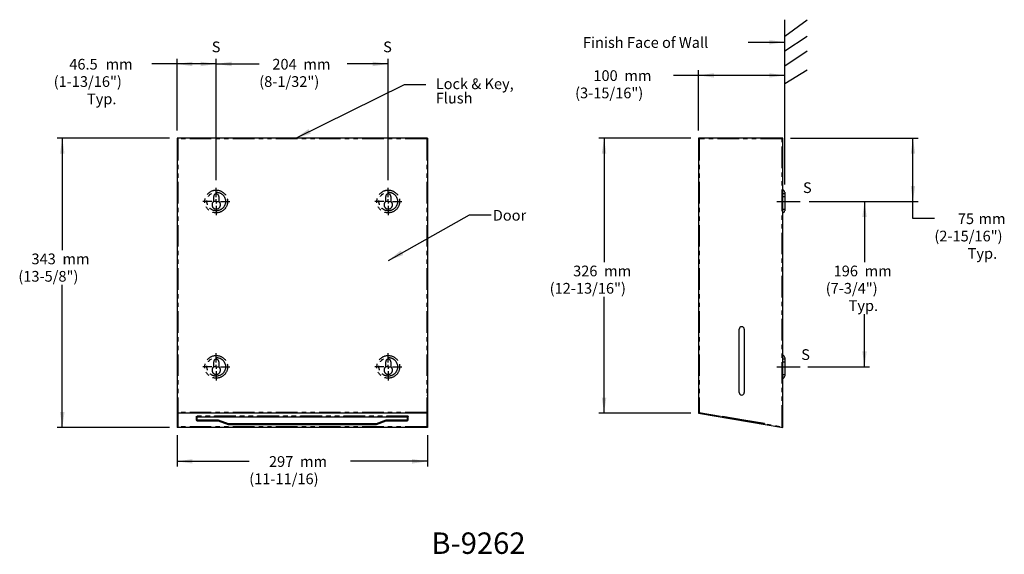
# Model space of a CAD drawing. Extents: x -183 to 960, y -164 to 456.
import ezdxf

# ---------------------------------------------------------------- set-up
doc = ezdxf.new("R2010")
doc.units = 0
doc.header["$LTSCALE"] = 100
doc.header["$MEASUREMENT"] = 0
doc.linetypes.add('CENTERX2', pattern=[0.8, 0.5, -0.1, 0.1, -0.1])
doc.linetypes.add('PHANTOM', pattern=[0.5, 0.25, -0.05, 0.05, -0.05, 0.05, -0.05])
doc.layers.get('0').update_dxf_attribs({"linetype": 'CONTINUOUS'})
doc.layers.add('DIMENSIONS', color=7, linetype='CONTINUOUS')
doc.styles.add('SLDTEXTSTYLE0', font='TXT', dxfattribs={"width": 0.7})
doc.styles.get("Standard").update_dxf_attribs({"font": 'romans.shx'})
doc.dimstyles.get("Standard").update_dxf_attribs({"dimtxt": 0.18, "dimasz": 0.18, "dimexe": 0.18, "dimexo": 0.0625, "dimgap": 0.09, "dimtad": 0, "dimtih": 1, "dimtoh": 1, "dimdec": 4, "dimzin": 0, "dimdsep": 46, "dimtxsty": 'Standard', "dimcen": 0.09, "dimadec": 0, "dimazin": 0, "dimtfac": 1, "dimtdec": 4, "dimtofl": 0, "dimtmove": 0, "dimatfit": 3, "dimfxl": 0, "dimtolj": 1, "dimtzin": 0, "dimarcsym": 0})

# ---------------------------------------------------------------- blocks, each defined once
blk = doc.blocks.new('SW_CENTERMARKSYMBOL_0')
at = {"layer": 'DIMENSIONS', "color": 0}
for p, q in [((0, 0.05), (0, 0.158)), ((-0.05, 0), (-0.158, 0)), ((0, 0), (-0.025, 0)), ((0, 0), (0, 0.025)), ((0, 0), (0, -0.025)), ((0, 0), (0.025, 0)), ((0.05, 0), (0.158, 0)), ((0, -0.05), (0, -0.158))]:
    blk.add_line(p, q, dxfattribs=at)
blk = doc.blocks.new('SW_CENTERMARKSYMBOL_1')
at = {"layer": 'DIMENSIONS', "color": 0}
for p, q in [((0, 0.05), (0, 0.158)), ((-0.05, 0), (-0.158, 0)), ((0, 0), (-0.025, 0)), ((0, 0), (0, 0.025)), ((0, 0), (0, -0.025)), ((0, 0), (0.025, 0)), ((0.05, 0), (0.158, 0)), ((0, -0.05), (0, -0.158))]:
    blk.add_line(p, q, dxfattribs=at)
blk = doc.blocks.new('SW_CENTERMARKSYMBOL_2')
at = {"layer": 'DIMENSIONS', "color": 0}
for p, q in [((0, 0.05), (0, 0.158)), ((-0.05, 0), (-0.158, 0)), ((0, 0), (-0.025, 0)), ((0, 0), (0, 0.025)), ((0, 0), (0, -0.025)), ((0, 0), (0.025, 0)), ((0.05, 0), (0.158, 0)), ((0, -0.05), (0, -0.158))]:
    blk.add_line(p, q, dxfattribs=at)
blk = doc.blocks.new('SW_CENTERMARKSYMBOL_3')
at = {"layer": 'DIMENSIONS', "color": 0}
for p, q in [((0, 0.05), (0, 0.158)), ((-0.05, 0), (-0.158, 0)), ((0, 0), (-0.025, 0)), ((0, 0), (0, 0.025)), ((0, 0), (0, -0.025)), ((0, 0), (0.025, 0)), ((0.05, 0), (0.158, 0)), ((0, -0.05), (0, -0.158))]:
    blk.add_line(p, q, dxfattribs=at)

msp = doc.modelspace()

# ---------------------------------------------------------------- linework, layer by layer
at = {"color": 7, "linetype": 'Continuous'}
for p, q in [((290.6, 319), (0, 319)), ((0, 319), (0, 0)), ((290.6, 319), (290.6, 0)), ((605.1, 319), (605.1, 0)), ((702.9, 319), (605.1, 319)), ((702.9, -16.6), (702.9, 319)), ((705.1, 256.4), (705.1, 234.8)), ((652.2, 24), (652.2, 97.4)), ((658.1, 97.4), (658.1, 24)), ((705.1, 64.6), (705.1, 43)), ((290.6, 0), (0, 0)), ((0, 0), (0, -16.6)), ((290.6, 0), (290.6, -16.6)), ((605.1, 0), (702.9, -16.6)), ((267.6, -4.7), (23, -4.7)), ((23, -4.7), (23, -8.8)), ((23, -7.8), (47.8, -7.8)), ((23, -8.8), (47.8, -8.8)), ((47.8, -7.8), (47.8, -8.8)), ((47.8, -7.8), (59.2, -11.9)), ((47.8, -8.8), (59.2, -12.9)), ((231.4, -11.9), (242.8, -7.8)), ((231.4, -12.9), (242.8, -8.8)), ((242.8, -7.8), (242.8, -8.8)), ((242.8, -7.8), (267.6, -7.8)), ((242.8, -8.8), (267.6, -8.8)), ((267.6, -8.8), (267.6, -4.7)), ((290.6, -16.6), (0, -16.6)), ((59.2, -11.9), (59.2, -12.9)), ((59.2, -11.9), (231.4, -11.9)), ((59.2, -12.9), (231.4, -12.9)), ((231.4, -11.9), (231.4, -12.9))]:
    msp.add_line(p, q, dxfattribs=at)
at = {"color": 7, "linetype": 'PHANTOM'}
for p, q in [((0.8, 318.2), (0.8, 0.7)), ((289.8, 318.2), (0.8, 318.2)), ((289.8, 318.2), (289.8, 0.7)), ((702.1, 318.2), (605.8, 318.2)), ((605.8, 318.2), (605.8, 0.7)), ((702.1, -15.7), (702.1, 318.2)), ((42.6, 245.6), (42.6, 251.5)), ((48.4, 251.5), (48.4, 245.6)), ((242.2, 245.6), (242.2, 251.5)), ((248, 251.5), (248, 245.6)), ((705.1, 254.4), (702.1, 254.4)), ((702.1, 251.5), (705.1, 251.5)), ((702.1, 245.6), (705.1, 245.6)), ((702.1, 236.8), (705.1, 236.8)), ((0.8, 100.3), (0, 100.3)), ((0, 97.4), (0.8, 97.4)), ((290.6, 100.3), (289.8, 100.3)), ((289.8, 97.4), (290.6, 97.4)), ((42.6, 53.8), (42.6, 59.7)), ((48.4, 59.7), (48.4, 53.8)), ((242.2, 53.8), (242.2, 59.7)), ((248, 59.7), (248, 53.8)), ((705.1, 62.6), (702.1, 62.6)), ((702.1, 59.7), (705.1, 59.7)), ((702.1, 53.8), (705.1, 53.8)), ((702.1, 45), (705.1, 45)), ((0, 24), (0.8, 24)), ((289.8, 24), (290.6, 24)), ((0, 21), (0.8, 21)), ((289.8, 21), (290.6, 21)), ((0.8, 0.7), (0.8, -15.7)), ((289.8, 0.7), (0.8, 0.7)), ((289.8, 0.7), (289.8, -15.7)), ((605.8, 0.7), (702.1, -15.7)), ((268.4, -3.6), (22.2, -3.6)), ((22.2, -3.6), (22.2, -3.8)), ((22.2, -3.8), (22.2, -8.2)), ((268.4, -3.8), (22.2, -3.8)), ((22.2, -8), (47.3, -8)), ((22.2, -8.2), (47.3, -8.2)), ((267.6, -3.7), (23, -3.7)), ((23, -3.7), (23, -4.7)), ((47.3, -8), (47.3, -8.2)), ((47.3, -8), (58.7, -12.1)), ((47.3, -8.2), (58.7, -12.3)), ((231.9, -12.1), (243.3, -8)), ((231.9, -12.3), (243.3, -8.2)), ((243.3, -8), (243.3, -8.2)), ((243.3, -8), (268.4, -8)), ((243.3, -8.2), (268.4, -8.2)), ((267.6, -3.7), (267.6, -4.7)), ((268.4, -3.6), (268.4, -3.8)), ((268.4, -8.2), (268.4, -3.8)), ((632.1, -3.6), (632, -3.8)), ((657.7, -8), (632.1, -3.6)), ((632.8, -3.7), (632.7, -4.7)), ((656.9, -7.8), (656.8, -8.8)), ((657.7, -8), (657.7, -8.2)), ((681.8, -12.1), (657.7, -8)), ((289.8, -15.7), (0.8, -15.7)), ((58.7, -12.1), (58.7, -12.3)), ((58.7, -12.1), (231.9, -12.1)), ((58.7, -12.3), (231.9, -12.3)), ((231.9, -12.1), (231.9, -12.3)), ((681.1, -11.9), (680.9, -12.9)), ((681.8, -12.1), (681.8, -12.3))]:
    msp.add_line(p, q, dxfattribs=at)
for centre, radius in [((45.5, 245.6), 13.2), ((45.5, 245.6), 10.8), ((245.1, 245.6), 13.2), ((245.1, 245.6), 10.8), ((45.5, 53.8), 13.2), ((45.5, 53.8), 10.8), ((245.1, 53.8), 13.2), ((245.1, 53.8), 10.8)]:
    msp.add_circle(centre, radius, dxfattribs=at)
for centre, radius, start, end in [((45.5, 251.5), 2.94, 0, 180), ((245.1, 251.5), 2.94, 0, 180), ((45.5, 241.7), 4.89, 126.8699, 53.1301), ((245.1, 241.7), 4.89, 126.8699, 53.1301), ((45.5, 59.7), 2.94, 0, 180), ((245.1, 59.7), 2.94, 0, 180), ((45.5, 49.9), 4.89, 126.8699, 53.1301), ((245.1, 49.9), 4.89, 126.8699, 53.1301)]:
    msp.add_arc(centre, radius, start, end, dxfattribs=at)
at = {"color": 7, "linetype": 'Continuous'}
for centre, radius, start, end in [((702.6, 256.4), 2.45, 0, 83.1079), ((702.6, 234.8), 2.45, 276.8921, 0), ((655.2, 97.4), 2.94, 0, 180), ((702.6, 64.6), 2.45, 0, 83.1079), ((702.6, 43), 2.45, 276.8921, 0), ((655.2, 24), 2.94, 180, 0)]:
    msp.add_arc(centre, radius, start, end, dxfattribs=at)
at = {"layer": 'DIMENSIONS'}
for p, q in [((705.1, 267.8), (705.1, 456.4)), ((705.1, 437.4), (731, 456.4)), ((705.1, 420.3), (731, 437.4)), ((705.1, 403.1), (731, 420.3)), ((0, 405.1), (-29.1, 405.1)), ((0, 327.9), (0, 411.1)), ((45.5, 405.1), (0, 405.1)), ((45.5, 270.2), (45.5, 411.1)), ((45.5, 270.2), (45.5, 411.1)), ((45.5, 405.1), (95.4, 405.1)), ((245.1, 405.1), (197.4, 405.1)), ((245.1, 270.2), (245.1, 411.1)), ((605.1, 391.8), (576, 391.8)), ((605.1, 327.9), (605.1, 397.8)), ((705.1, 391.8), (605.1, 391.8)), ((705.1, 382.3), (731, 398.2)), ((705.1, 265.3), (705.1, 397.8)), ((-8.9, 319), (-139, 319)), ((-133.1, 319), (-133.1, 189.3)), ((596.1, 319), (489.5, 319)), ((495.5, 319), (495.5, 175.3)), ((711.9, 319), (859.9, 319)), ((853.9, 245.6), (853.9, 319)), ((733.4, 245.6), (803.7, 245.6)), ((733.4, 245.6), (859.9, 245.6)), ((797.7, 245.6), (797.7, 175.3)), ((853.9, 225.8), (853.9, 245.6)), ((878.8, 225.8), (853.9, 225.8)), ((-133.1, -16.6), (-133.1, 149)), ((495.5, 0), (495.5, 135.1)), ((797.7, 53.8), (797.7, 114.9)), ((731.9, 53.8), (803.7, 53.8)), ((596.1, 0), (489.5, 0)), ((-8.9, -16.6), (-139, -16.6)), ((0, -25.6), (0, -61.7)), ((290.6, -25.6), (290.6, -61.7)), ((0, -55.8), (83.8, -55.8)), ((290.6, -55.8), (201.4, -55.8))]:
    msp.add_line(p, q, dxfattribs=at)
at = {"layer": 'DIMENSIONS', "linetype": 'CENTERX2'}
for p, q in [((695.8, 245.6), (723, 245.6)), ((695.8, 53.8), (723, 53.8))]:
    msp.add_line(p, q, dxfattribs=at)
at = {"layer": 'DIMENSIONS', "flags": 128}
msp.add_lwpolyline([(662.7, 430.3), (687.6, 430.3), (705.1, 430.5)], dxfattribs=at)
at = {"layer": 'DIMENSIONS'}
for points in [[(705.1, 430.5), (687.1, 432.8), (687.2, 427.7)], [(0, 405.1), (17.9, 402.5), (17.9, 407.7)], [(45.5, 405.1), (27.6, 407.7), (27.6, 402.5)], [(45.5, 405.1), (63.4, 402.5), (63.4, 407.7)], [(245.1, 405.1), (227.2, 407.7), (227.2, 402.5)], [(605.1, 391.8), (623, 389.3), (623, 394.4)], [(705.1, 391.8), (687.2, 394.4), (687.2, 389.3)], [(-133.1, 319), (-135.7, 301.1), (-130.5, 301.1)], [(495.5, 319), (492.9, 301.1), (498.1, 301.1)], [(853.9, 319), (851.4, 301.1), (856.5, 301.1)], [(853.9, 245.6), (856.5, 263.5), (851.4, 263.5)], [(797.7, 245.6), (795.2, 227.7), (800.3, 227.7)], [(797.7, 53.8), (800.3, 71.7), (795.2, 71.7)], [(495.5, 0), (498.1, 17.9), (492.9, 17.9)], [(-133.1, -16.6), (-130.5, 1.3), (-135.7, 1.3)], [(0, -55.8), (17.9, -58.4), (17.9, -53.2)], [(290.6, -55.8), (272.7, -53.2), (272.7, -58.4)]]:
    msp.add_solid(points, dxfattribs=at)

# ---------------------------------------------------------------- block references
at = {"layer": 'DIMENSIONS', "xscale": 99.41291585127163, "yscale": 99.41291585127163, "zscale": 99.41291585127163}
for name, p in [('SW_CENTERMARKSYMBOL_0', (45.5, 245.6)), ('SW_CENTERMARKSYMBOL_1', (245.1, 245.6)), ('SW_CENTERMARKSYMBOL_2', (45.5, 53.8)), ('SW_CENTERMARKSYMBOL_3', (245.1, 53.8))]:
    msp.add_blockref(name, p, dxfattribs=at)

# ---------------------------------------------------------------- texts
at = {"layer": 'DIMENSIONS', "attachment_point": 1}
for s, insert, char_height in [('Finish Face of Wall', (471, 436.2), 12.427), ('S', (40.3, 431.1), 12.4), ('S', (239.2, 431.1), 12.4), ('46.5', (-125, 411), 12.43), ('mm', (-82.9, 411), 12.43), ('204', (110.6, 411), 12.43), ('mm', (146.6, 411), 12.43), ('(1-13/16")', (-143.1, 390.9), 12.43), ('(8-1/32")', (95.4, 390.9), 12.43), ('100', (483.1, 397.8), 12.43), ('mm', (519.1, 397.8), 12.43), ('(3-15/16")', (461.9, 377.7), 12.43), ('Typ.', (-104.5, 370.8), 12.43), ('S', (726.3, 267.8), 12.4), ('Door', (366.4, 235.8), 12.43), ('mm', (930, 231.8), 12.43), ('(2-15/16")', (878.8, 211.7), 12.43), ('343', (-168.9, 185.2), 12.43), ('Typ.', (917.4, 191.5), 12.43), ('326', (459.6, 171.2), 12.43), ('196', (761.9, 171.2), 12.43), ('(13-5/8")', (-184.1, 165), 12.43), ('(12-13/16")', (432.4, 151.1), 12.427), ('(7-3/4")', (752.7, 151.1), 12.43), ('Typ.', (779.3, 131), 12.43), ('S', (724.3, 74.2), 12.4), ('297', (106.7, -49.8), 12.43), ('mm', (142.7, -49.8), 12.43), ('(11-11/16)', (83.8, -69.9), 12.43), ('B-9262', (295.1, -138.3), 24.85)]:
    msp.add_mtext(s, dxfattribs=dict(at, insert=insert, char_height=char_height))
at = {"layer": 'DIMENSIONS', "color": 0, "attachment_point": 1}
for s, insert, char_height in [('Lock & Key,', (300.2, 388.3), 12.427), ('Flush', (300.2, 371.7), 12.43)]:
    msp.add_mtext(s, dxfattribs=dict(at, insert=insert, char_height=char_height))
at = {"layer": 'DIMENSIONS', "char_height": 12.43, "attachment_point": 1, "style": 'SLDTEXTSTYLE0'}
for s, insert in [('75', (906, 231.8)), ('mm', (-132.9, 185.2)), ('mm', (495.6, 171.2)), ('mm', (797.9, 171.2))]:
    msp.add_mtext(s, dxfattribs=dict(at, insert=insert))

# ---------------------------------------------------------------- leaders
at = {"layer": 'DIMENSIONS'}
for points in [[(137.7, 319), (263.8, 381.1), (288.7, 381.1)], [(245.3, 177.2), (339.5, 230.2), (364.4, 230.2)]]:
    msp.add_leader(points, dimstyle='Standard', override={"dimscale": 100, "dimtxt": 0.125, "dimexe": 0.06, "dimexo": 0.09, "dimgap": 0.06, "dimdec": 2, "dimlfac": 4, "dimzin": 1, "dimtdec": 2, "dimtzin": 1}, dxfattribs=at)

doc.saveas('drawing.dxf')
